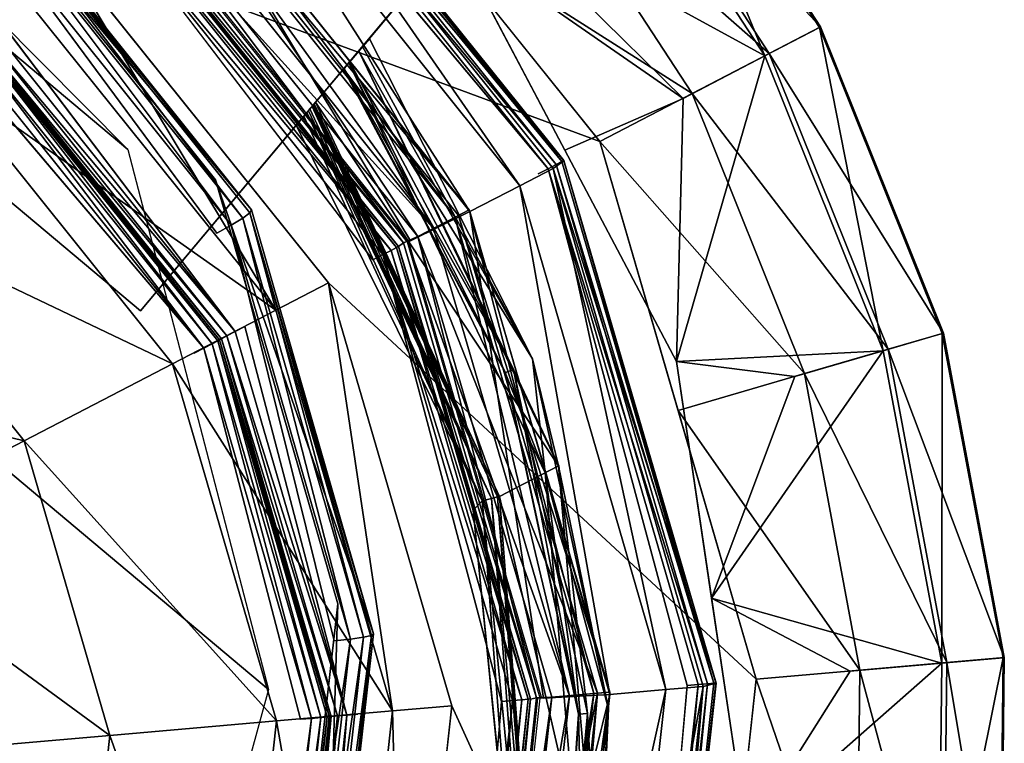
# Model space of a CAD drawing. Units: inches. Extents: x -10.2 to 10.2, y -10.6 to 10.6.
# Drawn here: x 9.8 to 10.2, y -9.7 to -9.4 of the extents above; entities that cross this region are included whole.
import ezdxf

# ---------------------------------------------------------------- set-up
doc = ezdxf.new("R2010")
doc.units = ezdxf.units.IN
doc.header["$MEASUREMENT"] = 0
doc.layers.add('SEAT-BASE', color=5, linetype='Continuous')
doc.layers.add('SEAT-GLIDE', color=5, linetype='Continuous')

msp = doc.modelspace()

# ---------------------------------------------------------------- linework, layer by layer
at = {"layer": 'SEAT-BASE'}
for points in [[(9.85823, -9.49408, 0.84845), (7.33273, -7.37444, 29.57643), (7.19688, -7.23755, 29.55439), (9.72238, -9.35719, 0.82641)], [(9.90708, -9.68108, 0.86655), (7.38158, -7.56144, 29.59452), (7.33273, -7.37444, 29.57643), (9.85823, -9.49408, 0.84845)], [(9.85582, -9.86807, 0.87584), (7.33033, -7.74843, 29.60381), (7.38158, -7.56144, 29.59452), (9.90708, -9.68108, 0.86655)], [(9.71821, -10.00496, 0.87384), (7.19271, -7.88532, 29.60182), (7.33033, -7.74843, 29.60381), (9.85582, -9.86807, 0.87584)]]:
    msp.add_3dface(points, dxfattribs=at)
at = {"layer": 'SEAT-GLIDE'}
for points, invisible_edges in [([(10.02183, -9.49128, 0.33422), (9.90043, -9.33998, 0.33411), (9.83232, -9.42114, 0.33966)], 2), ([(9.89146, -9.35093, 0.05944), (9.89143, -9.3509, 0.12744), (10.00941, -9.49792, 0.05955)], 1), ([(10.00941, -9.49792, 0.05955), (9.89143, -9.3509, 0.12744), (10.00938, -9.49789, 0.12755)], 12), ([(9.885, -9.35856, 0.13744), (9.85245, -9.39734, 0.13744), (9.95558, -9.52588, 0.13754)], 13), ([(9.95558, -9.52588, 0.13754), (10.0005, -9.5025, 0.13755), (9.885, -9.35856, 0.13744)], 15), ([(9.885, -9.35856, 0.13744), (10.0005, -9.5025, 0.13755), (10.0039, -9.50074, 0.13679)], 1), ([(9.86804, -9.37963, 0.00401), (9.95621, -9.52564, -0.00046), (9.85292, -9.39691, -0.00056)], 2), ([(9.8887, -9.50456, 0.77265), (9.79336, -9.38544, 0.75548), (9.63779, -9.5708, 0.75548)], 14), ([(9.80577, -9.39585, 0.61441), (9.79336, -9.38544, 0.75548), (9.9011, -9.51497, 0.63158)], 1), ([(9.9011, -9.51497, 0.63158), (9.79336, -9.38544, 0.75548), (9.8887, -9.50456, 0.77265)], 12), ([(9.85292, -9.39691, -0.00056), (9.95621, -9.52564, -0.00046), (9.98439, -9.84816, -0.00032)], 15), ([(9.98439, -9.84816, -0.00032), (9.90499, -9.99285, -0.0003), (9.85292, -9.39691, -0.00056)], 15), ([(9.88122, -9.56462, 0.07952), (9.68277, -9.39806, 0.07936), (9.42468, -9.42061, 0.07925)], 15), ([(9.79856, -9.4616, 0.07944), (9.68277, -9.39806, 0.07936), (9.88122, -9.56462, 0.07952)], 15), ([(9.84991, -9.40026, 0.25444), (9.9521, -9.52762, 0.25454), (9.95212, -9.52763, 0.21275)], 2), ([(9.84991, -9.40026, 0.25444), (9.95212, -9.52763, 0.21275), (9.84993, -9.40027, 0.21265)], 12), ([(9.80102, -9.40396, 0.60064), (9.88914, -9.52302, 0.61602), (9.79743, -9.40844, 0.5995)], 2), ([(9.81133, -9.44621, 0.26444), (9.94323, -9.53223, 0.26453), (9.84347, -9.40791, 0.26444)], 15), ([(9.84594, -9.40498, 0.26368), (9.84347, -9.40791, 0.26444), (9.94323, -9.53223, 0.26453)], 2), ([(9.98154, -9.40825, 0.3175), (9.86261, -9.54995, 0.3175), (9.70022, -9.41366, 0.31738)], 12), ([(9.79743, -9.40844, 0.5995), (9.88914, -9.52302, 0.61602), (9.77318, -9.5837, 0.6103)], 15), ([(9.91666, -9.48558, 0.2775), (9.86261, -9.54995, 0.3175), (9.98154, -9.40825, 0.3175)], 13), ([(9.98154, -9.40825, 0.3175), (9.92332, -9.47766, 0.2675), (9.91666, -9.48558, 0.2775)], 13), ([(9.92332, -9.47767, 0.26101), (9.98154, -9.40825, 0.3175), (9.93828, -9.45991, 0.1915)], 3), ([(9.92332, -9.47767, 0.26101), (9.92332, -9.47766, 0.2675), (9.98154, -9.40825, 0.3175)], 14), ([(9.93828, -9.45991, 0.1915), (9.98154, -9.40825, 0.3175), (9.98162, -9.40832, 0.13884)], 13), ([(9.94199, -9.45567, 0.1745), (9.93828, -9.45991, 0.1915), (9.98162, -9.40832, 0.13884)], 14), ([(9.97098, -9.421, 0.1375), (9.94199, -9.45567, 0.1745), (9.98162, -9.40832, 0.13884)], 3), ([(9.70024, -9.41368, 0.27738), (9.86262, -9.54997, 0.2775), (9.63896, -9.65158, 0.27744)], 14), ([(9.70024, -9.41368, 0.27738), (9.70022, -9.41366, 0.31738), (9.86261, -9.54995, 0.3175)], 12), ([(9.86261, -9.54995, 0.3175), (9.86262, -9.54997, 0.2775), (9.70024, -9.41368, 0.27738)], 12), ([(9.42468, -9.42061, 0.07925), (9.28067, -9.87715, 0.07936), (9.88122, -9.56462, 0.07952)], 15), ([(10.02183, -9.49128, 0.33422), (9.83232, -9.42114, 0.33966), (9.92784, -9.54019, 0.33975)], 12), ([(10.04841, -9.5675, 0.1376), (9.9383, -9.45993, 0.1375), (9.97098, -9.421, 0.1375)], 1), ([(9.97098, -9.421, 0.1375), (9.9383, -9.45993, 0.1375), (9.93964, -9.45832, 0.16076)], 14), ([(9.97098, -9.421, 0.1375), (9.93964, -9.45832, 0.16076), (9.94199, -9.45567, 0.1745)], 13), ([(9.94323, -9.53223, 0.26453), (9.81133, -9.44621, 0.26444), (9.89887, -9.55531, 0.26452)], 15), ([(9.89548, -9.55708, 0.26376), (9.89887, -9.55531, 0.26452), (9.81133, -9.44621, 0.26444)], 2), ([(9.89008, -9.56, 0.08952), (9.89001, -9.55993, 0.25452), (9.80491, -9.45388, 0.25444)], 1), ([(9.80498, -9.45394, 0.08944), (9.89008, -9.56, 0.08952), (9.80491, -9.45388, 0.25444)], 12), ([(9.93964, -9.45832, 0.16076), (9.9383, -9.45993, 0.1375), (9.93487, -9.46401, 0.15203)], 3), ([(9.79856, -9.4616, 0.07944), (9.88122, -9.56462, 0.07952), (9.88461, -9.56285, 0.08028)], 1), ([(9.9383, -9.45993, 0.1375), (9.93321, -9.466, 0.14288), (9.93487, -9.46401, 0.15203)], 12), ([(9.9383, -9.45993, 0.1375), (10.0076, -9.60361, 0.13759), (9.99197, -9.57024, 0.13907)], 1), ([(9.9383, -9.45993, 0.1375), (10.04841, -9.5675, 0.1376), (10.0076, -9.60361, 0.13759)], 15), ([(9.98711, -9.61422, 0.2611), (9.98711, -9.61422, 0.26759), (9.92332, -9.47767, 0.26101)], 1), ([(9.91666, -9.48558, 0.2775), (9.86262, -9.54997, 0.2775), (9.86261, -9.54995, 0.3175)], 12), ([(9.978, -9.61896, 0.27758), (9.86262, -9.54997, 0.2775), (9.91666, -9.48558, 0.2775)], 13), ([(9.978, -9.61896, 0.27758), (9.91666, -9.48558, 0.2775), (9.98113, -9.61578, 0.27682)], 1), ([(10.02183, -9.49128, 0.33422), (9.92784, -9.54019, 0.33975), (10.07609, -9.67751, 0.33432)], 1), ([(10.00938, -9.49789, 0.12755), (10.06209, -9.67882, 0.12765), (10.06212, -9.67885, 0.05965)], 2), ([(10.00941, -9.49792, 0.05955), (10.00938, -9.49789, 0.12755), (10.06212, -9.67885, 0.05965)], 1), ([(10.0005, -9.5025, 0.13755), (9.95558, -9.52588, 0.13754), (10.00168, -9.6841, 0.13762)], 13), ([(10.05212, -9.67969, 0.13764), (10.0039, -9.50074, 0.13679), (10.0005, -9.5025, 0.13755)], 12), ([(10.05212, -9.67969, 0.13764), (10.0005, -9.5025, 0.13755), (10.00168, -9.6841, 0.13762)], 15), ([(9.8887, -9.50456, 0.77265), (9.63779, -9.5708, 0.75548), (9.67449, -9.61667, 0.76209)], 15), ([(9.69078, -9.67321, 0.76769), (9.8887, -9.50456, 0.77265), (9.67449, -9.61667, 0.76209)], 15), ([(9.93101, -9.65143, 0.78721), (9.8887, -9.50456, 0.77265), (9.69078, -9.67321, 0.76769)], 14), ([(9.8887, -9.50456, 0.77265), (9.93101, -9.65143, 0.78721), (9.94341, -9.66184, 0.64613)], 2), ([(9.9011, -9.51497, 0.63158), (9.8887, -9.50456, 0.77265), (9.94341, -9.66184, 0.64613)], 1), ([(9.95621, -9.52564, -0.00046), (9.97685, -9.51556, 0.00411), (10.00238, -9.6841, -0.00038)], 12), ([(9.88914, -9.52302, 0.61602), (9.89412, -9.52027, 0.6174), (9.92983, -9.66429, 0.63002)], 12), ([(9.79979, -9.67608, 0.61946), (9.77318, -9.5837, 0.6103), (9.88914, -9.52302, 0.61602)], 14), ([(9.79979, -9.67608, 0.61946), (9.88914, -9.52302, 0.61602), (9.92983, -9.66429, 0.63002)], 15), ([(10.00238, -9.6841, -0.00038), (9.98439, -9.84816, -0.00032), (9.95621, -9.52564, -0.00046)], 15), ([(9.98781, -9.68526, 0.26462), (9.94662, -9.53046, 0.26377), (9.94323, -9.53223, 0.26453)], 12), ([(9.9521, -9.52762, 0.25454), (9.99778, -9.68439, 0.25462), (9.9978, -9.68441, 0.21283)], 2), ([(9.95212, -9.52763, 0.21275), (9.9521, -9.52762, 0.25454), (9.9978, -9.68441, 0.21283)], 1), ([(9.98781, -9.68526, 0.26462), (9.94323, -9.53223, 0.26453), (9.89887, -9.55531, 0.26452)], 15), ([(9.92784, -9.54019, 0.33975), (9.97054, -9.68673, 0.33983), (10.07609, -9.67751, 0.33432)], 2), ([(9.63896, -9.65158, 0.27744), (9.86262, -9.54997, 0.2775), (9.66103, -9.67908, 0.27746)], 3), ([(9.86262, -9.54997, 0.2775), (9.67089, -9.71294, 0.27748), (9.66103, -9.67908, 0.27746)], 13), ([(9.86262, -9.54997, 0.2775), (9.98842, -9.7654, 0.27765), (9.67089, -9.71294, 0.27748)], 15), ([(9.86262, -9.54997, 0.2775), (9.978, -9.61896, 0.27758), (9.98842, -9.7654, 0.27765)], 15), ([(9.89887, -9.55531, 0.26452), (9.938, -9.68961, 0.26459), (9.98781, -9.68526, 0.26462)], 15), ([(9.89887, -9.55531, 0.26452), (9.93419, -9.68994, 0.26383), (9.938, -9.68961, 0.26459)], 12), ([(9.92812, -9.69055, 0.08959), (9.92804, -9.69048, 0.25459), (9.89001, -9.55993, 0.25452)], 1), ([(9.92812, -9.69055, 0.08959), (9.89001, -9.55993, 0.25452), (9.89008, -9.56, 0.08952)], 2), ([(9.28067, -9.87715, 0.07936), (9.73721, -10.02116, 0.07963), (9.88122, -9.56462, 0.07952)], 15), ([(9.90377, -9.82271, 0.07963), (9.88122, -9.56462, 0.07952), (9.73721, -10.02116, 0.07963)], 15), ([(9.88461, -9.56285, 0.08028), (9.88122, -9.56462, 0.07952), (9.91816, -9.69142, 0.07959)], 2), ([(9.90377, -9.82271, 0.07963), (9.91816, -9.69142, 0.07959), (9.88122, -9.56462, 0.07952)], 15), ([(10.0076, -9.60361, 0.13759), (10.04841, -9.5675, 0.1376), (10.07281, -9.7314, 0.13767)], 13), ([(10.01757, -9.68944, 0.13913), (10.0076, -9.60361, 0.13759), (10.02145, -9.76252, 0.13766)], 2), ([(10.0076, -9.60361, 0.13759), (10.07281, -9.7314, 0.13767), (10.02145, -9.76252, 0.13766)], 15), ([(9.98711, -9.61422, 0.2611), (9.99858, -9.7645, 0.26765), (9.98711, -9.61422, 0.26759)], 12), ([(9.99858, -9.7645, 0.26765), (9.98711, -9.61422, 0.2611), (9.99858, -9.7645, 0.26116)], 12), ([(9.978, -9.61896, 0.27758), (9.99244, -9.76385, 0.27689), (9.98842, -9.7654, 0.27765)], 12), ([(9.69078, -9.67321, 0.76769), (9.91385, -9.8037, 0.79693), (9.93101, -9.65143, 0.78721)], 13), ([(9.93101, -9.65143, 0.78721), (9.91385, -9.8037, 0.79693), (9.92625, -9.8141, 0.65586)], 2), ([(9.92625, -9.8141, 0.65586), (9.94341, -9.66184, 0.64613), (9.93101, -9.65143, 0.78721)], 2), ([(9.93543, -9.66369, 0.63162), (9.91333, -9.81075, 0.63937), (9.92983, -9.66429, 0.63002)], 2), ([(9.79979, -9.67608, 0.61946), (9.92983, -9.66429, 0.63002), (9.91333, -9.81075, 0.63937)], 15), ([(9.68418, -9.73184, 0.77144), (9.91385, -9.8037, 0.79693), (9.69078, -9.67321, 0.76769)], 15), ([(9.91333, -9.81075, 0.63937), (9.789, -9.77185, 0.62558), (9.79979, -9.67608, 0.61946)], 13), ([(10.05495, -9.87034, 0.33438), (10.07609, -9.67751, 0.33432), (9.97054, -9.68673, 0.33983)], 2), ([(10.03201, -9.86315, 0.1377), (10.05212, -9.67969, 0.13764), (10.00168, -9.6841, 0.13762)], 15), ([(10.03566, -9.8643, 0.13695), (10.05212, -9.67969, 0.13764), (10.03201, -9.86315, 0.1377)], 2), ([(10.06209, -9.67882, 0.12765), (10.04155, -9.86616, 0.12771), (10.04158, -9.86619, 0.05971)], 2), ([(10.04158, -9.86619, 0.05971), (10.06212, -9.67885, 0.05965), (10.06209, -9.67882, 0.12765)], 2), ([(9.99778, -9.68439, 0.25462), (9.97998, -9.84671, 0.25467), (9.98, -9.84672, 0.21289)], 2), ([(9.98, -9.84672, 0.21289), (9.9978, -9.68441, 0.21283), (9.99778, -9.68439, 0.25462)], 2), ([(9.98372, -9.84791, 0.13768), (10.03201, -9.86315, 0.1377), (10.00168, -9.6841, 0.13762)], 15), ([(10.00168, -9.6841, 0.13762), (10.00021, -9.68423, 0.13791), (9.98372, -9.84791, 0.13768)], 12), ([(10.02531, -9.68281, 0.0042), (9.98439, -9.84816, -0.00032), (10.00238, -9.6841, -0.00038)], 2), ([(9.97044, -9.8437, 0.26467), (9.98781, -9.68526, 0.26462), (9.938, -9.68961, 0.26459)], 15), ([(9.9539, -9.83846, 0.33988), (10.05495, -9.87034, 0.33438), (9.97054, -9.68673, 0.33983)], 1), ([(9.98781, -9.68526, 0.26462), (9.97044, -9.8437, 0.26467), (9.97409, -9.84485, 0.26391)], 1), ([(9.90377, -9.82271, 0.07963), (9.92197, -9.69109, 0.08035), (9.91816, -9.69142, 0.07959)], 12), ([(9.9133, -9.82571, 0.08964), (9.91322, -9.82565, 0.25464), (9.92804, -9.69048, 0.25459)], 1), ([(9.92804, -9.69048, 0.25459), (9.92812, -9.69055, 0.08959), (9.9133, -9.82571, 0.08964)], 1), ([(9.938, -9.68961, 0.26459), (9.92276, -9.82865, 0.26464), (9.97044, -9.8437, 0.26467)], 15), ([(9.93419, -9.68994, 0.26383), (9.92276, -9.82865, 0.26464), (9.938, -9.68961, 0.26459)], 2)]:
    msp.add_3dface(points, dxfattribs=dict(at, invisible_edges=invisible_edges))
for points in [[(9.88746, -9.35563, 0.13668), (10.00677, -9.49924, 0.13462), (9.88955, -9.35314, 0.13451)], [(9.89146, -9.35093, 0.05944), (10.00941, -9.49792, 0.05955), (9.88893, -9.35476, 0.03648)], [(9.88955, -9.35314, 0.13451), (10.0087, -9.49824, 0.13138), (9.89094, -9.35148, 0.13127)], [(10.0087, -9.49824, 0.13138), (9.88955, -9.35314, 0.13451), (10.00677, -9.49924, 0.13462)], [(9.89094, -9.35148, 0.13127), (10.0087, -9.49824, 0.13138), (9.89143, -9.3509, 0.12744)], [(9.89143, -9.3509, 0.12744), (10.0087, -9.49824, 0.13138), (10.00938, -9.49789, 0.12755)], [(9.88893, -9.35476, 0.03648), (9.99412, -9.5066, 0.01712), (9.88057, -9.36472, 0.01701)], [(9.885, -9.35856, 0.13744), (10.0039, -9.50074, 0.13679), (9.88746, -9.35563, 0.13668)], [(9.88746, -9.35563, 0.13668), (10.0039, -9.50074, 0.13679), (10.00677, -9.49924, 0.13462)], [(9.88893, -9.35476, 0.03648), (10.00566, -9.5006, 0.03659), (9.99412, -9.5066, 0.01712)], [(10.00941, -9.49792, 0.05955), (10.00566, -9.5006, 0.03659), (9.88893, -9.35476, 0.03648)], [(10.03554, -9.35603, 0.19825), (10.07906, -9.4616, 0.16639), (10.01891, -9.3694, 0.16633)], [(10.09836, -9.45149, 0.27244), (10.03588, -9.3557, 0.27237), (10.02025, -9.36822, 0.30364)], [(10.03554, -9.35603, 0.19825), (10.03588, -9.3557, 0.27237), (10.09797, -9.45174, 0.19832)], [(10.09797, -9.45174, 0.19832), (10.07906, -9.4616, 0.16639), (10.03554, -9.35603, 0.19825)], [(10.09797, -9.45174, 0.19832), (10.03588, -9.3557, 0.27237), (10.09836, -9.45149, 0.27244)], [(9.88057, -9.36472, 0.01701), (9.97685, -9.51556, 0.00411), (9.86804, -9.37963, 0.00401)], [(9.88057, -9.36472, 0.01701), (9.99412, -9.5066, 0.01712), (9.97685, -9.51556, 0.00411)], [(10.01891, -9.3694, 0.16633), (10.07906, -9.4616, 0.16639), (9.98162, -9.40832, 0.13884)], [(10.02025, -9.36822, 0.30364), (9.9967, -9.3871, 0.32526), (10.08059, -9.46072, 0.3037)], [(10.08059, -9.46072, 0.3037), (10.09836, -9.45149, 0.27244), (10.02025, -9.36822, 0.30364)], [(9.86412, -9.38342, 0.15483), (9.86767, -9.37917, 0.16395), (9.97169, -9.51748, 0.15493)], [(9.86767, -9.37917, 0.16395), (9.86495, -9.3824, 0.19247), (9.9766, -9.51492, 0.16405)], [(9.9766, -9.51492, 0.16405), (9.97169, -9.51748, 0.15493), (9.86767, -9.37917, 0.16395)], [(9.95621, -9.52564, -0.00046), (9.86804, -9.37963, 0.00401), (9.97685, -9.51556, 0.00411)], [(9.95875, -9.52419, 0.20308), (9.86495, -9.3824, 0.19247), (9.85473, -9.39456, 0.20298)], [(9.85871, -9.38987, 0.14827), (9.86412, -9.38342, 0.15483), (9.96423, -9.52137, 0.14837)], [(9.97169, -9.51748, 0.15493), (9.96423, -9.52137, 0.14837), (9.86412, -9.38342, 0.15483)], [(9.86495, -9.3824, 0.19247), (9.95875, -9.52419, 0.20308), (9.97284, -9.51686, 0.19257)], [(9.9766, -9.51492, 0.16405), (9.86495, -9.3824, 0.19247), (9.97284, -9.51686, 0.19257)], [(10.05381, -9.47464, 0.32533), (9.9967, -9.3871, 0.32526), (9.96113, -9.41563, 0.33416)], [(9.9967, -9.3871, 0.32526), (10.05381, -9.47464, 0.32533), (10.08059, -9.46072, 0.3037)], [(9.96423, -9.52137, 0.14837), (9.85215, -9.39768, 0.14514), (9.85871, -9.38987, 0.14827)], [(9.80387, -9.39999, 0.60387), (9.80553, -9.39714, 0.6087), (9.89814, -9.51778, 0.62085)], [(9.9011, -9.51497, 0.63158), (9.80553, -9.39714, 0.6087), (9.80577, -9.39585, 0.61441)], [(9.90059, -9.51592, 0.62582), (9.89814, -9.51778, 0.62085), (9.80553, -9.39714, 0.6087)], [(9.90059, -9.51592, 0.62582), (9.80553, -9.39714, 0.6087), (9.9011, -9.51497, 0.63158)], [(9.85473, -9.39456, 0.20298), (9.85089, -9.39836, 0.20654), (9.9538, -9.52634, 0.20664)], [(9.96423, -9.52137, 0.14837), (9.95518, -9.52608, 0.14524), (9.85215, -9.39768, 0.14514)], [(9.9538, -9.52634, 0.20664), (9.95875, -9.52419, 0.20308), (9.85473, -9.39456, 0.20298)], [(9.80387, -9.39999, 0.60387), (9.89412, -9.52027, 0.6174), (9.80102, -9.40396, 0.60064)], [(9.89412, -9.52027, 0.6174), (9.80387, -9.39999, 0.60387), (9.89814, -9.51778, 0.62085)], [(9.84802, -9.4025, 0.26151), (9.95142, -9.52797, 0.25836), (9.84942, -9.40084, 0.25827)], [(9.84991, -9.40026, 0.25444), (9.84942, -9.40084, 0.25827), (9.9521, -9.52762, 0.25454)], [(9.9521, -9.52762, 0.25454), (9.84942, -9.40084, 0.25827), (9.95142, -9.52797, 0.25836)], [(9.85089, -9.39836, 0.20654), (9.84993, -9.40027, 0.21265), (9.9538, -9.52634, 0.20664)], [(9.95212, -9.52763, 0.21275), (9.9538, -9.52634, 0.20664), (9.84993, -9.40027, 0.21265)], [(9.89412, -9.52027, 0.6174), (9.88914, -9.52302, 0.61602), (9.80102, -9.40396, 0.60064)], [(9.84594, -9.40498, 0.26368), (9.9495, -9.52897, 0.26161), (9.84802, -9.4025, 0.26151)], [(9.84802, -9.4025, 0.26151), (9.9495, -9.52897, 0.26161), (9.95142, -9.52797, 0.25836)], [(9.84594, -9.40498, 0.26368), (9.94323, -9.53223, 0.26453), (9.94662, -9.53046, 0.26377)], [(9.84594, -9.40498, 0.26368), (9.94662, -9.53046, 0.26377), (9.9495, -9.52897, 0.26161)], [(9.97098, -9.421, 0.1375), (9.98162, -9.40832, 0.13884), (10.05075, -9.47634, 0.14505)], [(10.07906, -9.4616, 0.16639), (10.05075, -9.47634, 0.14505), (9.98162, -9.40832, 0.13884)], [(9.96113, -9.41563, 0.33416), (10.02183, -9.49128, 0.33422), (10.05381, -9.47464, 0.32533)], [(9.81905, -9.43687, 0.42815), (9.90955, -9.54965, 0.42823), (9.83232, -9.42114, 0.33966)], [(9.90955, -9.54965, 0.42823), (9.92784, -9.54019, 0.33975), (9.83232, -9.42114, 0.33966)], [(9.97098, -9.421, 0.1375), (10.05075, -9.47634, 0.14505), (10.00969, -9.49425, 0.13755)], [(9.79309, -9.46771, 0.50956), (9.90955, -9.54965, 0.42823), (9.81905, -9.43687, 0.42815)], [(9.80887, -9.44914, 0.26368), (9.89548, -9.55708, 0.26376), (9.81133, -9.44621, 0.26444)], [(9.80679, -9.45163, 0.26151), (9.80539, -9.45329, 0.25827), (9.8926, -9.55858, 0.26159)], [(9.80679, -9.45163, 0.26151), (9.89548, -9.55708, 0.26376), (9.80887, -9.44914, 0.26368)], [(9.8926, -9.55858, 0.26159), (9.89548, -9.55708, 0.26376), (9.80679, -9.45163, 0.26151)], [(10.07906, -9.4616, 0.16639), (10.09797, -9.45174, 0.19832), (10.12007, -9.56377, 0.16645)], [(10.14096, -9.55762, 0.2725), (10.09836, -9.45149, 0.27244), (10.08059, -9.46072, 0.3037)], [(10.09836, -9.45149, 0.27244), (10.14053, -9.55779, 0.19838), (10.09797, -9.45174, 0.19832)], [(10.12007, -9.56377, 0.16645), (10.09797, -9.45174, 0.19832), (10.14053, -9.55779, 0.19838)], [(10.14053, -9.55779, 0.19838), (10.09836, -9.45149, 0.27244), (10.14096, -9.55762, 0.2725)], [(9.88749, -9.56135, 0.08245), (9.8045, -9.45452, 0.08561), (9.8031, -9.45619, 0.08237)], [(9.80498, -9.45394, 0.08944), (9.8045, -9.45452, 0.08561), (9.88941, -9.56035, 0.08569)], [(9.8045, -9.45452, 0.08561), (9.88749, -9.56135, 0.08245), (9.88941, -9.56035, 0.08569)], [(9.89068, -9.55958, 0.25835), (9.80539, -9.45329, 0.25827), (9.80491, -9.45388, 0.25444)], [(9.80491, -9.45388, 0.25444), (9.89001, -9.55993, 0.25452), (9.89068, -9.55958, 0.25835)], [(9.88941, -9.56035, 0.08569), (9.89008, -9.56, 0.08952), (9.80498, -9.45394, 0.08944)], [(9.89068, -9.55958, 0.25835), (9.8926, -9.55858, 0.26159), (9.80539, -9.45329, 0.25827)], [(9.93828, -9.45991, 0.1915), (9.94199, -9.45567, 0.1745), (9.99852, -9.56658, 0.16213)], [(9.94199, -9.45567, 0.1745), (9.93964, -9.45832, 0.16076), (9.99852, -9.56658, 0.16213)], [(9.79856, -9.4616, 0.07944), (9.88461, -9.56285, 0.08028), (9.80102, -9.45867, 0.0802)], [(9.80102, -9.45867, 0.0802), (9.88461, -9.56285, 0.08028), (9.8031, -9.45619, 0.08237)], [(9.8031, -9.45619, 0.08237), (9.88461, -9.56285, 0.08028), (9.88749, -9.56135, 0.08245)], [(9.99852, -9.56658, 0.16213), (9.93964, -9.45832, 0.16076), (9.93487, -9.46401, 0.15203)], [(9.92332, -9.47767, 0.26101), (9.93828, -9.45991, 0.1915), (10.00758, -9.60359, 0.19159)], [(9.99197, -9.57024, 0.13907), (9.9352, -9.46362, 0.13897), (9.9383, -9.45993, 0.1375)], [(10.00758, -9.60359, 0.19159), (9.93828, -9.45991, 0.1915), (9.99852, -9.56658, 0.16213)], [(10.07906, -9.4616, 0.16639), (10.12007, -9.56377, 0.16645), (10.04841, -9.5675, 0.1376)], [(10.04841, -9.5675, 0.1376), (10.05075, -9.47634, 0.14505), (10.07906, -9.4616, 0.16639)], [(10.12173, -9.56321, 0.30376), (10.08059, -9.46072, 0.3037), (10.05381, -9.47464, 0.32533)], [(10.08059, -9.46072, 0.3037), (10.12173, -9.56321, 0.30376), (10.14096, -9.55762, 0.2725)], [(9.93307, -9.46616, 0.14787), (9.989, -9.57132, 0.14796), (9.93487, -9.46401, 0.15203)], [(9.98916, -9.57126, 0.14301), (9.93307, -9.46616, 0.14787), (9.93321, -9.466, 0.14288)], [(9.93321, -9.466, 0.14288), (9.9352, -9.46362, 0.13897), (9.99197, -9.57024, 0.13907)], [(9.93321, -9.466, 0.14288), (9.99197, -9.57024, 0.13907), (9.98916, -9.57126, 0.14301)], [(9.93487, -9.46401, 0.15203), (10.0029, -9.60605, 0.15212), (9.99852, -9.56658, 0.16213)], [(9.93487, -9.46401, 0.15203), (9.989, -9.57132, 0.14796), (10.0029, -9.60605, 0.15212)], [(9.75584, -9.51203, 0.57957), (9.87375, -9.56823, 0.50964), (9.79309, -9.46771, 0.50956)], [(9.79309, -9.46771, 0.50956), (9.87375, -9.56823, 0.50964), (9.90955, -9.54965, 0.42823)], [(9.93307, -9.46616, 0.14787), (9.98916, -9.57126, 0.14301), (9.989, -9.57132, 0.14796)], [(10.02183, -9.49128, 0.33422), (10.09274, -9.57164, 0.32538), (10.05381, -9.47464, 0.32533)], [(10.05381, -9.47464, 0.32533), (10.09274, -9.57164, 0.32538), (10.12173, -9.56321, 0.30376)], [(9.9214, -9.47995, 0.27454), (9.92211, -9.4791, 0.27291), (9.98427, -9.61496, 0.27466)], [(9.92247, -9.47867, 0.2721), (9.98637, -9.61441, 0.27141), (9.92211, -9.4791, 0.27291)], [(9.98637, -9.61441, 0.27141), (9.98427, -9.61496, 0.27466), (9.92211, -9.4791, 0.27291)], [(9.92264, -9.47846, 0.27169), (9.98637, -9.61441, 0.27141), (9.92247, -9.47867, 0.2721)], [(9.92273, -9.47836, 0.27149), (9.98637, -9.61441, 0.27141), (9.92264, -9.47846, 0.27169)], [(9.98637, -9.61441, 0.27141), (9.92273, -9.47836, 0.27149), (9.92282, -9.47825, 0.27128)], [(9.92282, -9.47825, 0.27128), (9.92332, -9.47766, 0.2675), (9.98711, -9.61422, 0.26759)], [(9.98711, -9.61422, 0.26759), (9.98637, -9.61441, 0.27141), (9.92282, -9.47825, 0.27128)], [(9.92332, -9.47767, 0.26101), (9.98711, -9.61422, 0.26759), (9.92332, -9.47766, 0.2675)], [(9.92332, -9.47767, 0.26101), (10.00758, -9.60359, 0.19159), (9.98711, -9.61422, 0.2611)], [(10.04841, -9.5675, 0.1376), (10.00969, -9.49425, 0.13755), (10.05075, -9.47634, 0.14505)], [(9.98113, -9.61578, 0.27682), (9.91666, -9.48558, 0.2775), (9.91923, -9.48252, 0.27673)], [(9.91923, -9.48252, 0.27673), (9.92031, -9.48123, 0.27563), (9.98113, -9.61578, 0.27682)], [(9.92086, -9.48059, 0.27508), (9.98427, -9.61496, 0.27466), (9.92031, -9.48123, 0.27563)], [(9.98427, -9.61496, 0.27466), (9.98113, -9.61578, 0.27682), (9.92031, -9.48123, 0.27563)], [(9.98427, -9.61496, 0.27466), (9.92086, -9.48059, 0.27508), (9.9214, -9.47995, 0.27454)], [(10.02183, -9.49128, 0.33422), (10.04896, -9.5844, 0.33427), (10.09274, -9.57164, 0.32538)], [(10.0039, -9.50074, 0.13679), (10.05917, -9.67908, 0.13472), (10.00677, -9.49924, 0.13462)], [(10.00941, -9.49792, 0.05955), (10.06212, -9.67885, 0.05965), (10.00566, -9.5006, 0.03659)], [(10.06133, -9.67889, 0.13147), (10.0087, -9.49824, 0.13138), (10.00677, -9.49924, 0.13462)], [(10.06133, -9.67889, 0.13147), (10.00677, -9.49924, 0.13462), (10.05917, -9.67908, 0.13472)], [(10.0087, -9.49824, 0.13138), (10.06133, -9.67889, 0.13147), (10.00938, -9.49789, 0.12755)], [(10.06209, -9.67882, 0.12765), (10.00938, -9.49789, 0.12755), (10.06133, -9.67889, 0.13147)], [(9.99412, -9.5066, 0.01712), (10.00566, -9.5006, 0.03659), (10.0447, -9.68114, 0.01721)], [(10.05212, -9.67969, 0.13764), (10.05594, -9.67936, 0.13688), (10.0039, -9.50074, 0.13679)], [(10.0039, -9.50074, 0.13679), (10.05594, -9.67936, 0.13688), (10.05917, -9.67908, 0.13472)], [(10.05765, -9.68002, 0.03668), (10.00566, -9.5006, 0.03659), (10.06212, -9.67885, 0.05965)], [(10.0447, -9.68114, 0.01721), (10.00566, -9.5006, 0.03659), (10.05765, -9.68002, 0.03668)], [(9.97685, -9.51556, 0.00411), (9.99412, -9.5066, 0.01712), (10.02531, -9.68281, 0.0042)], [(10.0447, -9.68114, 0.01721), (10.02531, -9.68281, 0.0042), (9.99412, -9.5066, 0.01712)], [(9.70926, -9.56747, 0.63444), (9.82236, -9.59493, 0.57963), (9.75584, -9.51203, 0.57957)], [(9.75584, -9.51203, 0.57957), (9.82236, -9.59493, 0.57963), (9.87375, -9.56823, 0.50964)], [(9.89814, -9.51778, 0.62085), (9.90059, -9.51592, 0.62582), (9.93998, -9.66301, 0.63524)], [(9.9011, -9.51497, 0.63158), (9.94341, -9.66184, 0.64613), (9.90059, -9.51592, 0.62582)], [(9.94341, -9.66184, 0.64613), (9.94278, -9.66236, 0.64034), (9.90059, -9.51592, 0.62582)], [(9.93998, -9.66301, 0.63524), (9.90059, -9.51592, 0.62582), (9.94278, -9.66236, 0.64034)], [(10.02107, -9.68238, 0.19266), (9.97284, -9.51686, 0.19257), (9.95875, -9.52419, 0.20308)], [(9.9766, -9.51492, 0.16405), (10.01977, -9.68251, 0.15501), (9.97169, -9.51748, 0.15493)], [(9.9766, -9.51492, 0.16405), (9.97284, -9.51686, 0.19257), (10.02528, -9.68202, 0.16414)], [(9.97284, -9.51686, 0.19257), (10.02107, -9.68238, 0.19266), (10.02528, -9.68202, 0.16414)], [(10.02528, -9.68202, 0.16414), (10.01977, -9.68251, 0.15501), (9.9766, -9.51492, 0.16405)], [(10.02531, -9.68281, 0.0042), (10.00238, -9.6841, -0.00038), (9.97685, -9.51556, 0.00411)], [(9.93543, -9.66369, 0.63162), (9.89412, -9.52027, 0.6174), (9.89814, -9.51778, 0.62085)], [(9.93543, -9.66369, 0.63162), (9.92983, -9.66429, 0.63002), (9.89412, -9.52027, 0.6174)], [(9.89814, -9.51778, 0.62085), (9.93998, -9.66301, 0.63524), (9.93543, -9.66369, 0.63162)], [(9.96423, -9.52137, 0.14837), (9.97169, -9.51748, 0.15493), (10.01139, -9.68325, 0.14846)], [(10.01139, -9.68325, 0.14846), (9.97169, -9.51748, 0.15493), (10.01977, -9.68251, 0.15501)], [(9.95518, -9.52608, 0.14524), (9.96423, -9.52137, 0.14837), (10.01139, -9.68325, 0.14846)], [(9.95212, -9.52763, 0.21275), (9.99985, -9.68398, 0.20672), (9.9538, -9.52634, 0.20664)], [(9.99985, -9.68398, 0.20672), (9.95875, -9.52419, 0.20308), (9.9538, -9.52634, 0.20664)], [(10.01139, -9.68325, 0.14846), (10.00123, -9.68413, 0.14532), (9.95518, -9.52608, 0.14524)], [(9.95875, -9.52419, 0.20308), (10.00524, -9.68376, 0.20316), (10.02107, -9.68238, 0.19266)], [(9.95875, -9.52419, 0.20308), (9.99985, -9.68398, 0.20672), (10.00524, -9.68376, 0.20316)], [(9.94662, -9.53046, 0.26377), (9.99486, -9.68464, 0.26169), (9.9495, -9.52897, 0.26161)], [(9.94662, -9.53046, 0.26377), (9.98781, -9.68526, 0.26462), (9.99162, -9.68492, 0.26386)], [(9.94662, -9.53046, 0.26377), (9.99162, -9.68492, 0.26386), (9.99486, -9.68464, 0.26169)], [(9.9495, -9.52897, 0.26161), (9.99702, -9.68445, 0.25845), (9.95142, -9.52797, 0.25836)], [(9.9495, -9.52897, 0.26161), (9.99486, -9.68464, 0.26169), (9.99702, -9.68445, 0.25845)], [(9.99778, -9.68439, 0.25462), (9.9521, -9.52762, 0.25454), (9.95142, -9.52797, 0.25836)], [(9.95142, -9.52797, 0.25836), (9.99702, -9.68445, 0.25845), (9.99778, -9.68439, 0.25462)], [(9.9978, -9.68441, 0.21283), (9.99985, -9.68398, 0.20672), (9.95212, -9.52763, 0.21275)], [(9.92784, -9.54019, 0.33975), (9.90955, -9.54965, 0.42823), (9.95, -9.68849, 0.4283)], [(9.92784, -9.54019, 0.33975), (9.95, -9.68849, 0.4283), (9.97054, -9.68673, 0.33983)], [(9.87375, -9.56823, 0.50964), (9.95, -9.68849, 0.4283), (9.90955, -9.54965, 0.42823)], [(9.89548, -9.55708, 0.26376), (9.8926, -9.55858, 0.26159), (9.93419, -9.68994, 0.26383)], [(9.89548, -9.55708, 0.26376), (9.93419, -9.68994, 0.26383), (9.89887, -9.55531, 0.26452)], [(10.14035, -9.67197, 0.1665), (10.12007, -9.56377, 0.16645), (10.14053, -9.55779, 0.19838)], [(10.16204, -9.67003, 0.27255), (10.14096, -9.55762, 0.2725), (10.12173, -9.56321, 0.30376)], [(10.16159, -9.6701, 0.19843), (10.14035, -9.67197, 0.1665), (10.14053, -9.55779, 0.19838)], [(10.14053, -9.55779, 0.19838), (10.14096, -9.55762, 0.2725), (10.16159, -9.6701, 0.19843)], [(10.14096, -9.55762, 0.2725), (10.16204, -9.67003, 0.27255), (10.16159, -9.6701, 0.19843)], [(9.88461, -9.56285, 0.08028), (9.92197, -9.69109, 0.08035), (9.88749, -9.56135, 0.08245)], [(9.88941, -9.56035, 0.08569), (9.88749, -9.56135, 0.08245), (9.9252, -9.6908, 0.08252)], [(9.92197, -9.69109, 0.08035), (9.9252, -9.6908, 0.08252), (9.88749, -9.56135, 0.08245)], [(9.88941, -9.56035, 0.08569), (9.92736, -9.69061, 0.08576), (9.89008, -9.56, 0.08952)], [(9.9252, -9.6908, 0.08252), (9.92736, -9.69061, 0.08576), (9.88941, -9.56035, 0.08569)], [(9.9288, -9.69041, 0.25842), (9.89068, -9.55958, 0.25835), (9.89001, -9.55993, 0.25452)], [(9.89001, -9.55993, 0.25452), (9.92804, -9.69048, 0.25459), (9.9288, -9.69041, 0.25842)], [(9.89008, -9.56, 0.08952), (9.92736, -9.69061, 0.08576), (9.92812, -9.69055, 0.08959)], [(9.89068, -9.55958, 0.25835), (9.93096, -9.69022, 0.26166), (9.8926, -9.55858, 0.26159)], [(9.9288, -9.69041, 0.25842), (9.93096, -9.69022, 0.26166), (9.89068, -9.55958, 0.25835)], [(9.8926, -9.55858, 0.26159), (9.93096, -9.69022, 0.26166), (9.93419, -9.68994, 0.26383)], [(9.92197, -9.69109, 0.08035), (9.88461, -9.56285, 0.08028), (9.91816, -9.69142, 0.07959)], [(10.04841, -9.5675, 0.1376), (10.12007, -9.56377, 0.16645), (10.08943, -9.5727, 0.14511)], [(10.12007, -9.56377, 0.16645), (10.06061, -9.64945, 0.13764), (10.08943, -9.5727, 0.14511)], [(10.06061, -9.64945, 0.13764), (10.12007, -9.56377, 0.16645), (10.14035, -9.67197, 0.1665)], [(10.09274, -9.57164, 0.32538), (10.14208, -9.67176, 0.30382), (10.12173, -9.56321, 0.30376)], [(10.12173, -9.56321, 0.30376), (10.14208, -9.67176, 0.30382), (10.16204, -9.67003, 0.27255)], [(9.82236, -9.59493, 0.57963), (9.70926, -9.56747, 0.63444), (9.7581, -9.62834, 0.63449)], [(9.9098, -9.69197, 0.5097), (9.87375, -9.56823, 0.50964), (9.82236, -9.59493, 0.57963)], [(9.87375, -9.56823, 0.50964), (9.9098, -9.69197, 0.5097), (9.95, -9.68849, 0.4283)], [(10.0029, -9.60605, 0.15212), (10.02488, -9.68781, 0.16219), (9.99852, -9.56658, 0.16213)], [(10.02488, -9.68781, 0.16219), (10.00758, -9.60359, 0.19159), (9.99852, -9.56658, 0.16213)], [(10.08943, -9.5727, 0.14511), (10.06061, -9.64945, 0.13764), (10.04841, -9.5675, 0.1376)], [(9.98916, -9.57126, 0.14301), (10.01441, -9.68966, 0.14801), (9.989, -9.57132, 0.14796)], [(10.01441, -9.68966, 0.14801), (10.0029, -9.60605, 0.15212), (9.989, -9.57132, 0.14796)], [(9.98916, -9.57126, 0.14301), (9.99197, -9.57024, 0.13907), (10.01459, -9.68965, 0.14307)], [(9.98916, -9.57126, 0.14301), (10.01459, -9.68965, 0.14307), (10.01441, -9.68966, 0.14801)], [(10.0076, -9.60361, 0.13759), (10.01757, -9.68944, 0.13913), (9.99197, -9.57024, 0.13907)], [(10.01459, -9.68965, 0.14307), (9.99197, -9.57024, 0.13907), (10.01757, -9.68944, 0.13913)], [(10.09274, -9.57164, 0.32538), (10.04896, -9.5844, 0.33427), (10.112, -9.67438, 0.32543)], [(10.112, -9.67438, 0.32543), (10.14208, -9.67176, 0.30382), (10.09274, -9.57164, 0.32538)], [(10.112, -9.67438, 0.32543), (10.04896, -9.5844, 0.33427), (10.07609, -9.67751, 0.33432)], [(9.82236, -9.59493, 0.57963), (9.7581, -9.62834, 0.63449), (9.85209, -9.69698, 0.57969)], [(9.9098, -9.69197, 0.5097), (9.82236, -9.59493, 0.57963), (9.85209, -9.69698, 0.57969)], [(10.02143, -9.7625, 0.19165), (9.98711, -9.61422, 0.2611), (10.00758, -9.60359, 0.19159)], [(10.02488, -9.68781, 0.16219), (10.02143, -9.7625, 0.19165), (10.00758, -9.60359, 0.19159)], [(10.02488, -9.68781, 0.16219), (10.0029, -9.60605, 0.15212), (10.01621, -9.76298, 0.15218)], [(10.01441, -9.68966, 0.14801), (10.01621, -9.76298, 0.15218), (10.0029, -9.60605, 0.15212)], [(9.98113, -9.61578, 0.27682), (9.99244, -9.76385, 0.27689), (9.978, -9.61896, 0.27758)], [(9.99566, -9.76419, 0.27472), (9.98113, -9.61578, 0.27682), (9.98427, -9.61496, 0.27466)], [(9.99566, -9.76419, 0.27472), (9.99244, -9.76385, 0.27689), (9.98113, -9.61578, 0.27682)], [(9.99782, -9.76442, 0.27148), (9.98427, -9.61496, 0.27466), (9.98637, -9.61441, 0.27141)], [(9.99782, -9.76442, 0.27148), (9.99566, -9.76419, 0.27472), (9.98427, -9.61496, 0.27466)], [(9.99858, -9.7645, 0.26765), (9.98637, -9.61441, 0.27141), (9.98711, -9.61422, 0.26759)], [(9.99782, -9.76442, 0.27148), (9.98637, -9.61441, 0.27141), (9.99858, -9.7645, 0.26765)], [(9.99858, -9.7645, 0.26116), (9.98711, -9.61422, 0.2611), (10.02143, -9.7625, 0.19165)], [(9.85209, -9.69698, 0.57969), (9.7581, -9.62834, 0.63449), (9.77993, -9.70326, 0.63453)], [(10.14035, -9.67197, 0.1665), (10.10856, -9.67476, 0.14516), (10.06061, -9.64945, 0.13764)], [(10.07281, -9.7314, 0.13767), (10.06061, -9.64945, 0.13764), (10.10856, -9.67476, 0.14516)], [(9.91868, -9.81237, 0.64111), (9.91333, -9.81075, 0.63937), (9.93543, -9.66369, 0.63162)], [(9.92301, -9.81358, 0.64486), (9.91868, -9.81237, 0.64111), (9.93998, -9.66301, 0.63524)], [(9.93998, -9.66301, 0.63524), (9.91868, -9.81237, 0.64111), (9.93543, -9.66369, 0.63162)], [(9.92301, -9.81358, 0.64486), (9.94278, -9.66236, 0.64034), (9.92567, -9.81419, 0.65003)], [(9.92301, -9.81358, 0.64486), (9.93998, -9.66301, 0.63524), (9.94278, -9.66236, 0.64034)], [(9.92567, -9.81419, 0.65003), (9.94278, -9.66236, 0.64034), (9.92625, -9.8141, 0.65586)], [(9.92625, -9.8141, 0.65586), (9.94278, -9.66236, 0.64034), (9.94341, -9.66184, 0.64613)], [(10.16033, -9.78436, 0.19848), (10.13914, -9.78205, 0.16654), (10.16159, -9.6701, 0.19843)], [(10.14035, -9.67197, 0.1665), (10.16159, -9.6701, 0.19843), (10.13914, -9.78205, 0.16654)], [(10.14208, -9.67176, 0.30382), (10.16078, -9.78439, 0.2726), (10.16204, -9.67003, 0.27255)], [(10.16159, -9.6701, 0.19843), (10.16204, -9.67003, 0.27255), (10.16033, -9.78436, 0.19848)], [(10.16033, -9.78436, 0.19848), (10.16204, -9.67003, 0.27255), (10.16078, -9.78439, 0.2726)], [(10.14035, -9.67197, 0.1665), (10.07281, -9.7314, 0.13767), (10.10856, -9.67476, 0.14516)], [(10.13914, -9.78205, 0.16654), (10.07281, -9.7314, 0.13767), (10.14035, -9.67197, 0.1665)], [(10.14208, -9.67176, 0.30382), (10.112, -9.67438, 0.32543), (10.14086, -9.78219, 0.30386)], [(10.14208, -9.67176, 0.30382), (10.14086, -9.78219, 0.30386), (10.16078, -9.78439, 0.2726)], [(10.07609, -9.67751, 0.33432), (10.06552, -9.77392, 0.33435), (10.11085, -9.7789, 0.32547)], [(10.07609, -9.67751, 0.33432), (10.11085, -9.7789, 0.32547), (10.112, -9.67438, 0.32543)], [(10.14086, -9.78219, 0.30386), (10.112, -9.67438, 0.32543), (10.11085, -9.7789, 0.32547)], [(10.02458, -9.86174, 0.01727), (10.05765, -9.68002, 0.03668), (10.03697, -9.86567, 0.03675)], [(10.02458, -9.86174, 0.01727), (10.0447, -9.68114, 0.01721), (10.05765, -9.68002, 0.03668)], [(10.03876, -9.86528, 0.13478), (10.05594, -9.67936, 0.13688), (10.03566, -9.8643, 0.13695)], [(10.05594, -9.67936, 0.13688), (10.05212, -9.67969, 0.13764), (10.03566, -9.8643, 0.13695)], [(10.03697, -9.86567, 0.03675), (10.05765, -9.68002, 0.03668), (10.04158, -9.86619, 0.05971)], [(10.05594, -9.67936, 0.13688), (10.03876, -9.86528, 0.13478), (10.05917, -9.67908, 0.13472)], [(10.05917, -9.67908, 0.13472), (10.03876, -9.86528, 0.13478), (10.04082, -9.86593, 0.13154)], [(10.06209, -9.67882, 0.12765), (10.04082, -9.86593, 0.13154), (10.04155, -9.86616, 0.12771)], [(10.06133, -9.67889, 0.13147), (10.04082, -9.86593, 0.13154), (10.06209, -9.67882, 0.12765)], [(10.05917, -9.67908, 0.13472), (10.04082, -9.86593, 0.13154), (10.06133, -9.67889, 0.13147)], [(10.06212, -9.67885, 0.05965), (10.04158, -9.86619, 0.05971), (10.05765, -9.68002, 0.03668)], [(9.99778, -9.68439, 0.25462), (9.99702, -9.68445, 0.25845), (9.97998, -9.84671, 0.25467)], [(9.9978, -9.68441, 0.21283), (9.98, -9.84672, 0.21289), (9.98203, -9.84723, 0.20678)], [(10.00524, -9.68376, 0.20316), (9.98203, -9.84723, 0.20678), (9.98713, -9.84897, 0.20322)], [(9.99985, -9.68398, 0.20672), (9.98203, -9.84723, 0.20678), (10.00524, -9.68376, 0.20316)], [(9.99985, -9.68398, 0.20672), (9.9978, -9.68441, 0.21283), (9.98203, -9.84723, 0.20678)], [(10.01139, -9.68325, 0.14846), (9.99301, -9.85084, 0.14851), (9.98329, -9.84778, 0.14537)], [(10.01139, -9.68325, 0.14846), (9.98329, -9.84778, 0.14537), (10.00123, -9.68413, 0.14532)], [(9.98439, -9.84816, -0.00032), (10.02531, -9.68281, 0.0042), (10.00604, -9.85586, 0.00426)], [(10.02107, -9.68238, 0.19266), (9.98713, -9.84897, 0.20322), (10.00228, -9.85376, 0.19271)], [(10.02107, -9.68238, 0.19266), (10.00524, -9.68376, 0.20316), (9.98713, -9.84897, 0.20322)], [(9.99301, -9.85084, 0.14851), (10.01977, -9.68251, 0.15501), (10.00104, -9.85337, 0.15507)], [(10.01139, -9.68325, 0.14846), (10.01977, -9.68251, 0.15501), (9.99301, -9.85084, 0.14851)], [(10.00632, -9.85504, 0.1642), (10.00104, -9.85337, 0.15507), (10.02528, -9.68202, 0.16414)], [(10.01977, -9.68251, 0.15501), (10.02528, -9.68202, 0.16414), (10.00104, -9.85337, 0.15507)], [(10.02107, -9.68238, 0.19266), (10.00228, -9.85376, 0.19271), (10.00632, -9.85504, 0.1642)], [(10.02458, -9.86174, 0.01727), (10.00604, -9.85586, 0.00426), (10.0447, -9.68114, 0.01721)], [(10.0447, -9.68114, 0.01721), (10.00604, -9.85586, 0.00426), (10.02531, -9.68281, 0.0042)], [(10.00632, -9.85504, 0.1642), (10.02528, -9.68202, 0.16414), (10.02107, -9.68238, 0.19266)], [(9.97054, -9.68673, 0.33983), (9.95, -9.68849, 0.4283), (9.9539, -9.83846, 0.33988)], [(9.97409, -9.84485, 0.26391), (9.97718, -9.84582, 0.26174), (9.99162, -9.68492, 0.26386)], [(9.99162, -9.68492, 0.26386), (9.98781, -9.68526, 0.26462), (9.97409, -9.84485, 0.26391)], [(9.97925, -9.84648, 0.2585), (9.99486, -9.68464, 0.26169), (9.97718, -9.84582, 0.26174)], [(9.99486, -9.68464, 0.26169), (9.99162, -9.68492, 0.26386), (9.97718, -9.84582, 0.26174)], [(9.97998, -9.84671, 0.25467), (9.99702, -9.68445, 0.25845), (9.97925, -9.84648, 0.2585)], [(9.99702, -9.68445, 0.25845), (9.99486, -9.68464, 0.26169), (9.97925, -9.84648, 0.2585)], [(10.01621, -9.76298, 0.15218), (10.01675, -9.81161, 0.16224), (10.02488, -9.68781, 0.16219)], [(10.02488, -9.68781, 0.16219), (10.01675, -9.81161, 0.16224), (10.02143, -9.7625, 0.19165)], [(9.90742, -9.82386, 0.08039), (9.92197, -9.69109, 0.08035), (9.90377, -9.82271, 0.07963)], [(9.90742, -9.82386, 0.08039), (9.9252, -9.6908, 0.08252), (9.92197, -9.69109, 0.08035)], [(9.91051, -9.82484, 0.08256), (9.9252, -9.6908, 0.08252), (9.90742, -9.82386, 0.08039)], [(9.95, -9.68849, 0.4283), (9.9098, -9.69197, 0.5097), (9.93424, -9.83224, 0.42835)], [(9.92736, -9.69061, 0.08576), (9.91051, -9.82484, 0.08256), (9.91258, -9.82549, 0.08581)], [(9.9252, -9.6908, 0.08252), (9.91051, -9.82484, 0.08256), (9.92736, -9.69061, 0.08576)], [(9.91258, -9.82549, 0.08581), (9.92812, -9.69055, 0.08959), (9.92736, -9.69061, 0.08576)], [(9.9133, -9.82571, 0.08964), (9.92812, -9.69055, 0.08959), (9.91258, -9.82549, 0.08581)], [(9.92804, -9.69048, 0.25459), (9.91322, -9.82565, 0.25464), (9.91395, -9.82588, 0.25846)], [(9.9288, -9.69041, 0.25842), (9.91395, -9.82588, 0.25846), (9.91601, -9.82653, 0.26171)], [(9.91395, -9.82588, 0.25846), (9.9288, -9.69041, 0.25842), (9.92804, -9.69048, 0.25459)], [(9.93096, -9.69022, 0.26166), (9.9288, -9.69041, 0.25842), (9.91601, -9.82653, 0.26171)], [(9.91911, -9.8275, 0.26388), (9.93096, -9.69022, 0.26166), (9.91601, -9.82653, 0.26171)], [(9.91911, -9.8275, 0.26388), (9.92276, -9.82865, 0.26464), (9.93419, -9.68994, 0.26383)], [(9.93419, -9.68994, 0.26383), (9.93096, -9.69022, 0.26166), (9.91911, -9.8275, 0.26388)], [(9.9539, -9.83846, 0.33988), (9.95, -9.68849, 0.4283), (9.93424, -9.83224, 0.42835)], [(10.0062, -9.81042, 0.14806), (10.01459, -9.68965, 0.14307), (10.00637, -9.81046, 0.14311)], [(10.0062, -9.81042, 0.14806), (10.01441, -9.68966, 0.14801), (10.01459, -9.68965, 0.14307)], [(10.01441, -9.68966, 0.14801), (10.0062, -9.81042, 0.14806), (10.01621, -9.76298, 0.15218)], [(10.00637, -9.81046, 0.14311), (10.01757, -9.68944, 0.13913), (10.0093, -9.81108, 0.13917)], [(10.00637, -9.81046, 0.14311), (10.01459, -9.68965, 0.14307), (10.01757, -9.68944, 0.13913)], [(10.01757, -9.68944, 0.13913), (10.02145, -9.76252, 0.13766), (10.0093, -9.81108, 0.13917)], [(9.9098, -9.69197, 0.5097), (9.85209, -9.69698, 0.57969), (9.89575, -9.82008, 0.50975)], [(9.89575, -9.82008, 0.50975), (9.93424, -9.83224, 0.42835), (9.9098, -9.69197, 0.5097)], [(9.85209, -9.69698, 0.57969), (9.77993, -9.70326, 0.63453), (9.8405, -9.80263, 0.57972)], [(9.89575, -9.82008, 0.50975), (9.85209, -9.69698, 0.57969), (9.8405, -9.80263, 0.57972)]]:
    msp.add_3dface(points, dxfattribs=at)

doc.saveas('drawing.dxf')
